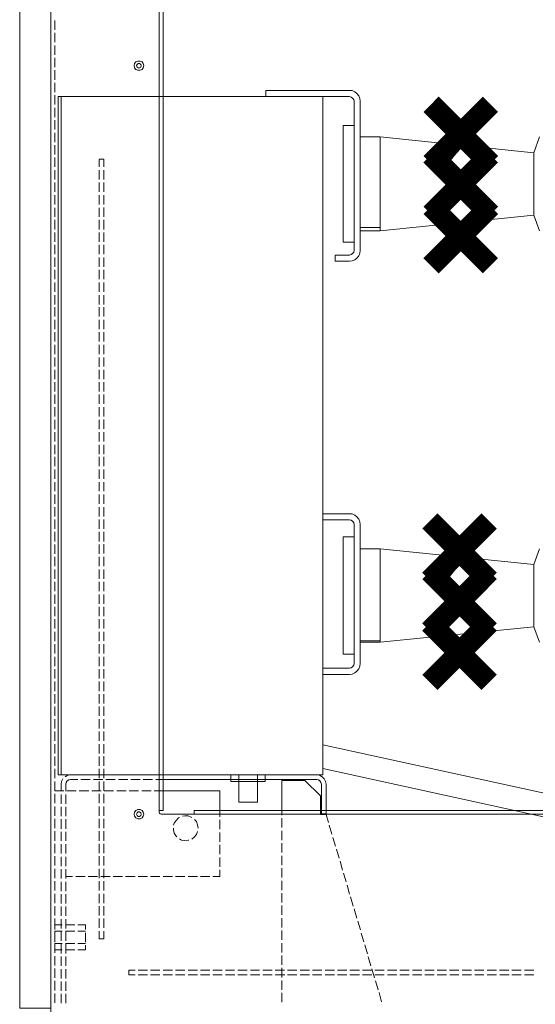
# Model space of a CAD drawing. Extents: x 28 to 546753, y -84023 to 12.
# Drawn here: x 546122 to 546139, y -82910 to -82878 of the extents above; entities that cross this region are included whole.
import ezdxf

# ---------------------------------------------------------------- set-up
doc = ezdxf.new("R2010")
doc.units = 0
doc.header["$MEASUREMENT"] = 0

msp = doc.modelspace()

# ---------------------------------------------------------------- hatches: boundary and pattern name
at = {"lineweight": 15}
h = msp.add_hatch(color=0, dxfattribs=at)
h.dxf.hatch_style = 2
h.paths.add_polyline_path([(546125.899, -82879.666), (546125.907, -82879.666), (546125.907, -82879.658), (546125.899, -82879.658)])
h = msp.add_hatch(color=0, dxfattribs=at)
h.dxf.hatch_style = 2
h.paths.add_polyline_path([(546125.979, -82879.666), (546125.987, -82879.666), (546125.987, -82879.658), (546125.979, -82879.658)])
h = msp.add_hatch(color=0, dxfattribs=at)
h.dxf.hatch_style = 2
h.paths.add_polyline_path([(546133.031, -82880.819), (546133.039, -82880.819), (546133.039, -82880.811), (546133.031, -82880.811)])
h = msp.add_hatch(color=0, dxfattribs=at)
h.dxf.hatch_style = 2
h.paths.add_polyline_path([(546133.229, -82880.819), (546133.237, -82880.819), (546133.237, -82880.811), (546133.229, -82880.811)])
h = msp.add_hatch(color=0, dxfattribs=at)
h.dxf.hatch_style = 2
h.paths.add_polyline_path([(546132.88, -82885.804), (546132.888, -82885.804), (546132.888, -82885.796), (546132.88, -82885.796)])
h = msp.add_hatch(color=0, dxfattribs=at)
h.dxf.hatch_style = 2
h.paths.add_polyline_path([(546132.88, -82886.002), (546132.888, -82886.002), (546132.888, -82885.994), (546132.88, -82885.994)])
h = msp.add_hatch(color=0, dxfattribs=at)
h.dxf.hatch_style = 2
h.paths.add_polyline_path([(546133.031, -82894.533), (546133.039, -82894.533), (546133.039, -82894.525), (546133.031, -82894.525)])
h = msp.add_hatch(color=0, dxfattribs=at)
h.dxf.hatch_style = 2
h.paths.add_polyline_path([(546133.229, -82894.533), (546133.237, -82894.533), (546133.237, -82894.525), (546133.229, -82894.525)])
h = msp.add_hatch(color=0, dxfattribs=at)
h.dxf.hatch_style = 2
h.paths.add_polyline_path([(546132.88, -82899.192), (546132.888, -82899.192), (546132.888, -82899.184), (546132.88, -82899.184)])
h = msp.add_hatch(color=0, dxfattribs=at)
h.dxf.hatch_style = 2
h.paths.add_polyline_path([(546132.88, -82899.39), (546132.888, -82899.39), (546132.888, -82899.382), (546132.88, -82899.382)])
h = msp.add_hatch(color=0, dxfattribs=at)
h.dxf.hatch_style = 2
h.paths.add_polyline_path([(546123.657, -82902.706), (546123.665, -82902.706), (546123.665, -82902.698), (546123.657, -82902.698)])
h = msp.add_hatch(color=0, dxfattribs=at)
h.dxf.hatch_style = 2
h.paths.add_polyline_path([(546131.822, -82902.642), (546131.83, -82902.642), (546131.83, -82902.634), (546131.822, -82902.634)])
h = msp.add_hatch(color=0, dxfattribs=at)
h.dxf.hatch_style = 2
h.paths.add_polyline_path([(546131.822, -82902.793), (546131.83, -82902.793), (546131.83, -82902.785), (546131.822, -82902.785)])
h = msp.add_hatch(color=0, dxfattribs=at)
h.dxf.hatch_style = 2
h.paths.add_polyline_path([(546123.53, -82902.952), (546123.538, -82902.952), (546123.538, -82902.944), (546123.53, -82902.944)])
h = msp.add_hatch(color=0, dxfattribs=at)
h.dxf.hatch_style = 2
h.paths.add_polyline_path([(546123.681, -82902.952), (546123.689, -82902.952), (546123.689, -82902.944), (546123.681, -82902.944)])
h = msp.add_hatch(color=0, dxfattribs=at)
h.dxf.hatch_style = 2
h.paths.add_polyline_path([(546125.899, -82903.922), (546125.907, -82903.922), (546125.907, -82903.914), (546125.899, -82903.914)])
h = msp.add_hatch(color=0, dxfattribs=at)
h.dxf.hatch_style = 2
h.paths.add_polyline_path([(546125.979, -82903.922), (546125.987, -82903.922), (546125.987, -82903.914), (546125.979, -82903.914)])
h = msp.add_hatch(color=0, dxfattribs=at)
h.dxf.hatch_style = 2
h.paths.add_polyline_path([(546126.774, -82903.922), (546126.782, -82903.922), (546126.782, -82903.914), (546126.774, -82903.914)])
h = msp.add_hatch(color=0, dxfattribs=at)
h.dxf.hatch_style = 2
h.paths.add_polyline_path([(546127.465, -82903.985), (546127.473, -82903.985), (546127.473, -82903.978), (546127.465, -82903.978)])
h = msp.add_hatch(color=0, dxfattribs=at)
h.dxf.hatch_style = 2
h.paths.add_polyline_path([(546127.855, -82904.089), (546127.863, -82904.089), (546127.863, -82904.081), (546127.855, -82904.081)])
h = msp.add_hatch(color=0, dxfattribs=at)
h.dxf.hatch_style = 2
h.paths.add_polyline_path([(546127.179, -82904.272), (546127.187, -82904.272), (546127.187, -82904.264), (546127.179, -82904.264)])
h = msp.add_hatch(color=0, dxfattribs=at)
h.dxf.hatch_style = 2
h.paths.add_polyline_path([(546127.958, -82904.478), (546127.966, -82904.478), (546127.966, -82904.47), (546127.958, -82904.47)])
h = msp.add_hatch(color=0, dxfattribs=at)
h.dxf.hatch_style = 2
h.paths.add_polyline_path([(546127.283, -82904.653), (546127.291, -82904.653), (546127.291, -82904.645), (546127.283, -82904.645)])
h = msp.add_hatch(color=0, dxfattribs=at)
h.dxf.hatch_style = 2
h.paths.add_polyline_path([(546127.672, -82904.765), (546127.68, -82904.765), (546127.68, -82904.757), (546127.672, -82904.757)])

# ---------------------------------------------------------------- linework, layer by layer
at = {"color": 0, "lineweight": 15}
for points in [[(546123.196, -82914.011), (546123.196, -82818.911)], [(546123.196, -82910.195), (546122.187, -82910.195), (546122.187, -82852.127), (546123.196, -82852.127)], [(546126.71, -82903.85), (546126.71, -82855.474)], [(546126.837, -82903.787), (546126.837, -82855.538)], [(546123.323, -82878.497), (546123.323, -82878.195)], [(546123.323, -82878.902), (546123.323, -82878.6)], [(546123.323, -82879.308), (546123.323, -82879.005)], [(546123.323, -82879.713), (546123.323, -82879.411)], [(546123.323, -82880.119), (546123.323, -82879.808)], [(546123.323, -82880.516), (546123.323, -82880.214)], [(546130.168, -82880.461), (546130.168, -82880.66)], [(546130.168, -82880.461), (546132.879, -82880.461)], [(546132.88, -82880.461), (546132.967, -82880.469), (546133.054, -82880.509), (546133.126, -82880.565), (546133.182, -82880.636), (546133.222, -82880.723), (546133.229, -82880.811)], [(546123.323, -82880.921), (546123.323, -82880.619)], [(546123.434, -82880.66), (546132.879, -82880.66)], [(546123.434, -82880.66), (546123.434, -82902.634)], [(546123.53, -82880.66), (546123.53, -82902.634)], [(546132.021, -82880.66), (546132.021, -82902.634)], [(546132.88, -82880.66), (546132.935, -82880.676), (546132.983, -82880.708), (546133.023, -82880.755), (546133.031, -82880.811)], [(546133.031, -82880.811), (546133.031, -82885.645)], [(546133.229, -82880.811), (546133.229, -82885.645)], [(546123.323, -82881.327), (546123.323, -82881.025)], [(546123.323, -82881.732), (546123.323, -82881.43)], [(546123.323, -82882.138), (546123.323, -82881.836)], [(546132.681, -82881.598), (546133.03, -82881.598)], [(546132.681, -82881.598), (546132.681, -82885.382)], [(546133.229, -82881.971), (546133.881, -82881.971)], [(546133.881, -82881.971), (546133.881, -82883.49)], [(546138.858, -82882.48), (546133.881, -82881.971)], [(546139.048, -82881.971), (546138.858, -82882.48)], [(546123.323, -82882.543), (546123.323, -82882.233)], [(546138.858, -82882.48), (546138.858, -82883.49)], [(546123.323, -82882.941), (546123.323, -82882.639)], [(546124.914, -82882.694), (546124.762, -82882.694)], [(546124.762, -82882.941), (546124.762, -82882.695)], [(546124.914, -82882.94), (546124.914, -82882.694)], [(546123.323, -82883.346), (546123.323, -82883.044)], [(546124.762, -82883.346), (546124.762, -82883.044)], [(546124.914, -82883.346), (546124.914, -82883.044)], [(546123.323, -82883.752), (546123.323, -82883.45)], [(546124.762, -82883.752), (546124.762, -82883.45)], [(546124.914, -82883.751), (546124.914, -82883.449)], [(546133.881, -82885.008), (546133.881, -82883.49)], [(546138.858, -82884.5), (546138.858, -82883.49)], [(546123.323, -82884.157), (546123.323, -82883.855)], [(546124.762, -82884.157), (546124.762, -82883.855)], [(546124.914, -82884.157), (546124.914, -82883.855)], [(546123.323, -82884.563), (546123.323, -82884.261)], [(546124.762, -82884.563), (546124.762, -82884.261)], [(546124.914, -82884.562), (546124.914, -82884.26)], [(546123.323, -82884.968), (546123.323, -82884.658)], [(546124.762, -82884.968), (546124.762, -82884.658)], [(546124.914, -82884.968), (546124.914, -82884.658)], [(546139.049, -82885.008), (546138.858, -82884.5), (546133.881, -82885.008)], [(546133.229, -82884.905), (546133.881, -82884.905)], [(546133.229, -82885.009), (546133.881, -82885.009)], [(546123.323, -82885.366), (546123.323, -82885.064)], [(546124.762, -82885.366), (546124.762, -82885.064)], [(546124.914, -82885.365), (546124.914, -82885.063)], [(546123.323, -82885.771), (546123.323, -82885.469)], [(546124.762, -82885.771), (546124.762, -82885.469)], [(546124.914, -82885.771), (546124.914, -82885.469)], [(546132.681, -82885.382), (546133.03, -82885.382)], [(546133.23, -82885.645), (546133.222, -82885.733), (546133.182, -82885.82), (546133.126, -82885.892), (546133.055, -82885.947), (546132.967, -82885.987), (546132.88, -82885.995)], [(546133.031, -82885.645), (546133.023, -82885.7), (546132.983, -82885.748), (546132.935, -82885.78), (546132.88, -82885.796)], [(546123.323, -82886.177), (546123.323, -82885.875)], [(546124.762, -82886.177), (546124.762, -82885.875)], [(546124.914, -82886.176), (546124.914, -82885.874)], [(546132.88, -82885.796), (546132.418, -82885.796)], [(546132.418, -82885.796), (546132.418, -82885.994)], [(546132.879, -82885.994), (546132.418, -82885.994)], [(546123.323, -82886.582), (546123.323, -82886.28)], [(546124.762, -82886.582), (546124.762, -82886.28)], [(546124.914, -82886.582), (546124.914, -82886.28)], [(546123.323, -82886.988), (546123.323, -82886.685)], [(546124.762, -82886.988), (546124.762, -82886.686)], [(546124.914, -82886.987), (546124.914, -82886.685)], [(546123.323, -82887.393), (546123.323, -82887.091)], [(546124.762, -82887.393), (546124.762, -82887.091)], [(546124.914, -82887.393), (546124.914, -82887.091)], [(546123.323, -82887.79), (546123.323, -82887.488)], [(546124.762, -82887.791), (546124.762, -82887.489)], [(546124.914, -82887.79), (546124.914, -82887.488)], [(546123.323, -82888.196), (546123.323, -82887.894)], [(546124.762, -82888.196), (546124.762, -82887.894)], [(546124.914, -82888.196), (546124.914, -82887.893)], [(546123.323, -82888.601), (546123.323, -82888.299)], [(546124.762, -82888.602), (546124.762, -82888.299)], [(546124.914, -82888.601), (546124.914, -82888.299)], [(546123.323, -82889.007), (546123.323, -82888.705)], [(546124.762, -82889.007), (546124.762, -82888.705)], [(546124.914, -82889.006), (546124.914, -82888.704)], [(546123.323, -82889.412), (546123.323, -82889.11)], [(546124.762, -82889.413), (546124.762, -82889.11)], [(546124.914, -82889.412), (546124.914, -82889.11)], [(546123.323, -82889.818), (546123.323, -82889.516)], [(546124.762, -82889.818), (546124.762, -82889.516)], [(546124.914, -82889.817), (546124.914, -82889.515)], [(546123.323, -82890.215), (546123.323, -82889.913)], [(546124.762, -82890.216), (546124.762, -82889.913)], [(546124.914, -82890.215), (546124.914, -82889.913)], [(546123.323, -82890.621), (546123.323, -82890.319)], [(546124.762, -82890.621), (546124.762, -82890.319)], [(546124.914, -82890.62), (546124.914, -82890.318)], [(546123.323, -82891.026), (546123.323, -82890.724)], [(546124.762, -82891.026), (546124.762, -82890.724)], [(546124.914, -82891.026), (546124.914, -82890.724)], [(546123.323, -82891.432), (546123.323, -82891.13)], [(546124.762, -82891.432), (546124.762, -82891.13)], [(546124.914, -82891.431), (546124.914, -82891.129)], [(546123.323, -82891.837), (546123.323, -82891.535)], [(546124.762, -82891.837), (546124.762, -82891.535)], [(546124.914, -82891.837), (546124.914, -82891.535)], [(546123.323, -82892.243), (546123.323, -82891.941)], [(546124.762, -82892.243), (546124.762, -82891.941)], [(546124.914, -82892.242), (546124.914, -82891.94)], [(546123.323, -82892.64), (546123.323, -82892.338)], [(546124.762, -82892.64), (546124.762, -82892.338)], [(546124.914, -82892.64), (546124.914, -82892.338)], [(546123.323, -82893.046), (546123.323, -82892.744)], [(546124.762, -82893.046), (546124.762, -82892.744)], [(546124.914, -82893.045), (546124.914, -82892.743)], [(546123.323, -82893.451), (546123.323, -82893.149)], [(546124.762, -82893.451), (546124.762, -82893.149)], [(546124.914, -82893.451), (546124.914, -82893.149)], [(546123.323, -82893.857), (546123.323, -82893.555)], [(546124.762, -82893.857), (546124.762, -82893.555)], [(546124.914, -82893.856), (546124.914, -82893.554)], [(546123.323, -82894.262), (546123.323, -82893.96)], [(546124.762, -82894.262), (546124.762, -82893.96)], [(546124.914, -82894.262), (546124.914, -82893.96)], [(546132.88, -82894.175), (546132.021, -82894.175)], [(546132.88, -82894.175), (546132.967, -82894.183), (546133.054, -82894.223), (546133.126, -82894.278), (546133.182, -82894.35), (546133.222, -82894.437), (546133.229, -82894.525)], [(546123.323, -82894.668), (546123.323, -82894.365)], [(546124.762, -82894.668), (546124.762, -82894.366)], [(546124.914, -82894.667), (546124.914, -82894.365)], [(546132.88, -82894.374), (546132.021, -82894.374)], [(546132.88, -82894.374), (546132.935, -82894.382), (546132.983, -82894.421), (546133.023, -82894.469), (546133.031, -82894.525)], [(546133.031, -82896.775), (546133.031, -82894.525)], [(546133.229, -82896.775), (546133.229, -82894.525)], [(546123.323, -82895.073), (546123.323, -82894.763)], [(546124.762, -82895.073), (546124.762, -82894.763)], [(546124.914, -82895.073), (546124.914, -82894.763)], [(546123.323, -82895.471), (546123.323, -82895.169)], [(546124.762, -82895.471), (546124.762, -82895.169)], [(546124.914, -82895.47), (546124.914, -82895.168)], [(546132.681, -82894.93), (546133.03, -82894.93)], [(546132.681, -82894.93), (546132.681, -82898.722)], [(546133.229, -82895.312), (546133.881, -82895.312), (546133.881, -82896.831)], [(546138.858, -82895.821), (546133.881, -82895.312)], [(546139.049, -82895.312), (546138.858, -82895.821), (546138.858, -82896.831)], [(546123.323, -82895.876), (546123.323, -82895.574)], [(546124.762, -82895.876), (546124.762, -82895.574)], [(546124.914, -82895.876), (546124.914, -82895.574)], [(546123.323, -82896.282), (546123.323, -82895.979)], [(546124.762, -82896.282), (546124.762, -82895.98)], [(546124.914, -82896.281), (546124.914, -82895.979)], [(546123.323, -82896.687), (546123.323, -82896.385)], [(546124.762, -82896.687), (546124.762, -82896.385)], [(546124.914, -82896.687), (546124.914, -82896.385)], [(546123.323, -82897.093), (546123.323, -82896.79)], [(546124.762, -82897.093), (546124.762, -82896.791)], [(546124.914, -82897.092), (546124.914, -82896.79)], [(546133.031, -82896.775), (546133.031, -82899.033)], [(546133.229, -82896.775), (546133.229, -82899.033)], [(546133.881, -82898.341), (546133.881, -82896.831)], [(546138.858, -82897.84), (546138.858, -82896.83)], [(546123.323, -82897.498), (546123.323, -82897.188)], [(546124.762, -82897.498), (546124.762, -82897.188)], [(546124.914, -82897.498), (546124.914, -82897.188)], [(546123.323, -82897.895), (546123.323, -82897.593)], [(546124.762, -82897.896), (546124.762, -82897.593)], [(546124.914, -82897.895), (546124.914, -82897.593)], [(546123.323, -82898.301), (546123.323, -82897.999)], [(546124.762, -82898.301), (546124.762, -82897.999)], [(546124.914, -82898.3), (546124.914, -82897.998)], [(546138.858, -82897.84), (546133.881, -82898.341)], [(546139.049, -82898.341), (546138.858, -82897.84)], [(546123.323, -82898.706), (546123.323, -82898.404)], [(546124.762, -82898.707), (546124.762, -82898.404)], [(546124.914, -82898.706), (546124.914, -82898.404)], [(546133.229, -82898.293), (546133.881, -82898.293)], [(546133.229, -82898.341), (546133.881, -82898.341)], [(546132.681, -82898.722), (546133.03, -82898.722)], [(546123.323, -82899.112), (546123.323, -82898.81)], [(546124.762, -82899.112), (546124.762, -82898.81)], [(546124.914, -82899.111), (546124.914, -82898.809)], [(546133.229, -82899.033), (546133.222, -82899.12), (546133.182, -82899.207), (546133.126, -82899.279), (546133.054, -82899.335), (546132.967, -82899.374), (546132.88, -82899.382)], [(546133.031, -82899.033), (546133.023, -82899.088), (546132.983, -82899.136), (546132.935, -82899.168), (546132.88, -82899.184)], [(546123.323, -82899.517), (546123.323, -82899.215)], [(546124.762, -82899.517), (546124.762, -82899.215)], [(546124.914, -82899.517), (546124.914, -82899.215)], [(546132.88, -82899.184), (546132.021, -82899.184)], [(546132.88, -82899.382), (546132.021, -82899.382)], [(546123.323, -82899.923), (546123.323, -82899.613)], [(546124.762, -82899.923), (546124.762, -82899.613)], [(546124.914, -82899.922), (546124.914, -82899.612)], [(546123.323, -82900.32), (546123.323, -82900.018)], [(546124.762, -82900.32), (546124.762, -82900.018)], [(546124.914, -82900.32), (546124.914, -82900.018)], [(546123.323, -82900.726), (546123.323, -82900.424)], [(546124.762, -82900.726), (546124.762, -82900.424)], [(546124.914, -82900.725), (546124.914, -82900.423)], [(546123.323, -82901.131), (546123.323, -82900.829)], [(546124.762, -82901.131), (546124.762, -82900.829)], [(546124.914, -82901.131), (546124.914, -82900.829)], [(546123.323, -82901.537), (546123.323, -82901.235)], [(546124.762, -82901.537), (546124.762, -82901.235)], [(546124.914, -82901.536), (546124.914, -82901.234)], [(546123.323, -82901.942), (546123.323, -82901.64)], [(546124.765, -82901.942), (546124.765, -82901.64)], [(546124.914, -82901.942), (546124.914, -82901.64)], [(546132.021, -82901.664), (546139.693, -82903.342)], [(546123.323, -82902.348), (546123.323, -82902.038)], [(546124.765, -82902.348), (546124.765, -82902.038)], [(546124.914, -82902.347), (546124.914, -82902.037)], [(546123.323, -82902.745), (546123.323, -82902.443)], [(546124.765, -82902.745), (546124.765, -82902.443)], [(546124.914, -82902.745), (546124.914, -82902.443)], [(546132.021, -82902.435), (546140.607, -82904.311)], [(546123.323, -82903.151), (546123.323, -82902.848)], [(546123.434, -82902.634), (546132.021, -82902.634)], [(546132.021, -82902.634), (546123.435, -82902.634)], [(546123.586, -82902.761), (546123.546, -82902.849), (546123.53, -82902.944)], [(546123.84, -82902.634), (546123.745, -82902.65), (546123.658, -82902.697)], [(546123.84, -82902.784), (546123.777, -82902.8), (546123.729, -82902.832), (546123.697, -82902.88), (546123.681, -82902.944)], [(546123.84, -82902.785), (546124.071, -82902.785)], [(546124.174, -82902.785), (546124.476, -82902.785)], [(546124.58, -82902.785), (546124.882, -82902.785)], [(546124.765, -82903.151), (546124.765, -82902.849)], [(546124.914, -82903.15), (546124.914, -82902.848)], [(546124.985, -82902.785), (546125.287, -82902.785)], [(546125.391, -82902.785), (546125.693, -82902.785)], [(546125.788, -82902.785), (546126.098, -82902.785)], [(546126.194, -82902.785), (546126.496, -82902.785)], [(546126.599, -82902.785), (546126.838, -82902.785)], [(546131.822, -82902.634), (546126.837, -82902.634)], [(546126.837, -82902.785), (546131.822, -82902.785)], [(546129.039, -82902.634), (546129.039, -82902.856)], [(546130.152, -82902.634), (546130.152, -82902.856), (546129.039, -82902.856)], [(546129.294, -82902.634), (546129.294, -82903.524)], [(546129.898, -82902.634), (546129.898, -82903.524), (546129.294, -82903.524)], [(546130.685, -82902.817), (546131.44, -82902.817)], [(546130.685, -82903.787), (546130.685, -82902.817)], [(546131.941, -82903.318), (546131.44, -82902.817)], [(546132.124, -82902.944), (546132.108, -82902.849), (546132.061, -82902.761), (546131.997, -82902.697), (546131.909, -82902.65), (546131.822, -82902.634)], [(546131.973, -82902.944), (546131.957, -82902.88), (546131.925, -82902.833), (546131.878, -82902.801), (546131.822, -82902.785)], [(546123.618, -82903.151), (546123.324, -82903.151)], [(546123.53, -82903.166), (546123.53, -82902.944)], [(546123.681, -82903.166), (546123.681, -82902.944)], [(546124.023, -82903.151), (546123.721, -82903.151)], [(546124.429, -82903.151), (546124.119, -82903.151)], [(546124.826, -82903.151), (546124.524, -82903.151)], [(546125.232, -82903.151), (546124.93, -82903.151)], [(546125.637, -82903.151), (546125.335, -82903.151)], [(546126.043, -82903.151), (546125.741, -82903.151)], [(546126.448, -82903.151), (546126.146, -82903.151)], [(546126.838, -82903.151), (546126.544, -82903.151)], [(546126.837, -82903.151), (546128.682, -82903.151), (546128.682, -82903.787)], [(546131.973, -82903.787), (546131.973, -82902.944)], [(546132.124, -82903.898), (546132.124, -82902.944)], [(546132.124, -82903.143), (546132.124, -82903.787)], [(546123.323, -82903.556), (546123.323, -82903.254)], [(546123.53, -82903.572), (546123.53, -82903.27)], [(546123.681, -82903.572), (546123.681, -82903.269)], [(546124.765, -82903.556), (546124.765, -82903.254)], [(546124.914, -82903.556), (546124.914, -82903.253)], [(546131.941, -82903.787), (546131.941, -82903.318)], [(546123.323, -82903.961), (546123.323, -82903.659)], [(546123.53, -82903.977), (546123.53, -82903.675)], [(546123.681, -82903.977), (546123.681, -82903.675)], [(546124.765, -82903.962), (546124.765, -82903.659)], [(546124.914, -82903.961), (546124.914, -82903.659)], [(546126.71, -82903.787), (546126.837, -82903.787)], [(546126.71, -82903.85), (546126.718, -82903.882), (546126.742, -82903.898), (546126.774, -82903.914)], [(546127.847, -82903.787), (546127.847, -82903.914)], [(546148.811, -82903.787), (546127.847, -82903.787)], [(546127.847, -82903.811), (546127.847, -82903.914)], [(546128.682, -82903.787), (546128.682, -82904.001)], [(546130.685, -82903.945), (546130.685, -82903.786)], [(546131.941, -82903.922), (546131.941, -82903.787)], [(546131.973, -82903.898), (546131.973, -82903.787)], [(546132.124, -82903.787), (546132.124, -82903.898)], [(546123.323, -82904.367), (546123.323, -82904.065)], [(546123.53, -82904.383), (546123.53, -82904.073)], [(546123.681, -82904.383), (546123.681, -82904.072)], [(546124.765, -82904.367), (546124.765, -82904.065)], [(546124.914, -82904.367), (546124.914, -82904.064)], [(546126.774, -82903.914), (546127.847, -82903.914)], [(546127.37, -82904.017), (546127.338, -82904.033), (546127.259, -82904.113), (546127.195, -82904.2), (546127.179, -82904.264)], [(546127.768, -82904.017), (546127.752, -82904.009), (546127.648, -82903.97), (546127.545, -82903.962), (546127.465, -82903.977)], [(546148.812, -82903.914), (546127.847, -82903.914)], [(546127.974, -82904.367), (546127.958, -82904.256), (546127.919, -82904.152), (546127.855, -82904.081)], [(546128.682, -82904.097), (546128.682, -82904.399)], [(546130.685, -82904.343), (546130.685, -82904.041)], [(546131.941, -82903.922), (546132.124, -82903.922)], [(546131.973, -82903.898), (546132.124, -82903.898)], [(546132.204, -82904.177), (546132.124, -82903.922)], [(546123.323, -82904.772), (546123.323, -82904.462)], [(546123.53, -82904.78), (546123.53, -82904.478)], [(546123.681, -82904.78), (546123.681, -82904.478)], [(546124.765, -82904.773), (546124.765, -82904.463)], [(546124.914, -82904.772), (546124.914, -82904.462)], [(546127.171, -82904.367), (546127.171, -82904.423), (546127.195, -82904.526), (546127.259, -82904.621), (546127.283, -82904.645)], [(546127.768, -82904.717), (546127.847, -82904.661), (546127.919, -82904.574), (546127.958, -82904.471)], [(546130.685, -82904.748), (546130.685, -82904.446)], [(546132.315, -82904.558), (546132.228, -82904.272)], [(546127.37, -82904.709), (546127.434, -82904.749), (546127.545, -82904.764), (546127.648, -82904.757), (546127.672, -82904.757)], [(546128.682, -82904.502), (546128.682, -82904.804)], [(546132.434, -82904.948), (546132.347, -82904.662)], [(546123.323, -82905.17), (546123.323, -82904.868)], [(546123.53, -82905.186), (546123.53, -82904.884)], [(546123.681, -82905.186), (546123.681, -82904.883)], [(546124.765, -82905.17), (546124.765, -82904.868)], [(546124.914, -82905.169), (546124.914, -82904.867)], [(546128.682, -82904.908), (546128.682, -82905.21)], [(546130.685, -82905.154), (546130.685, -82904.852)], [(546132.546, -82905.337), (546132.458, -82905.043)], [(546123.323, -82905.575), (546123.323, -82905.273)], [(546123.53, -82905.591), (546123.53, -82905.289)], [(546123.681, -82905.591), (546123.681, -82905.289)], [(546124.765, -82905.575), (546124.765, -82905.273)], [(546124.914, -82905.575), (546124.914, -82905.273)], [(546128.682, -82905.313), (546128.682, -82905.615)], [(546130.685, -82905.559), (546130.685, -82905.257)], [(546132.657, -82905.727), (546132.577, -82905.433)], [(546123.323, -82905.981), (546123.323, -82905.679)], [(546123.53, -82905.997), (546123.53, -82905.695)], [(546123.681, -82905.996), (546123.681, -82905.694)], [(546124.765, -82905.981), (546124.765, -82905.679)], [(546124.914, -82905.98), (546124.914, -82905.678)], [(546128.682, -82905.719), (546128.682, -82905.933)], [(546130.685, -82905.965), (546130.685, -82905.663)], [(546123.323, -82906.386), (546123.323, -82906.084)], [(546123.681, -82905.933), (546123.904, -82905.933)], [(546124.007, -82905.933), (546124.309, -82905.933)], [(546124.413, -82905.933), (546124.715, -82905.933)], [(546124.765, -82906.386), (546124.765, -82906.084)], [(546124.818, -82905.933), (546125.12, -82905.933)], [(546124.914, -82906.386), (546124.914, -82906.084)], [(546125.224, -82905.933), (546125.526, -82905.933)], [(546125.621, -82905.933), (546125.931, -82905.933)], [(546126.027, -82905.933), (546126.329, -82905.933)], [(546126.432, -82905.933), (546126.734, -82905.933)], [(546126.838, -82905.933), (546127.14, -82905.933)], [(546127.243, -82905.933), (546127.545, -82905.933)], [(546127.648, -82905.933), (546127.951, -82905.933)], [(546128.046, -82905.933), (546128.356, -82905.933)], [(546128.452, -82905.933), (546128.682, -82905.933)], [(546130.685, -82906.37), (546130.685, -82906.068)], [(546132.776, -82906.108), (546132.689, -82905.822)], [(546123.53, -82906.402), (546123.53, -82906.1)], [(546123.681, -82906.402), (546123.681, -82906.1)], [(546132.887, -82906.498), (546132.808, -82906.212)], [(546123.323, -82906.792), (546123.323, -82906.49)], [(546123.53, -82906.808), (546123.53, -82906.505)], [(546123.681, -82906.807), (546123.681, -82906.505)], [(546124.765, -82906.792), (546124.765, -82906.49)], [(546124.914, -82906.791), (546124.914, -82906.489)], [(546130.685, -82906.776), (546130.685, -82906.466)], [(546133.007, -82906.888), (546132.919, -82906.594)], [(546123.323, -82907.197), (546123.323, -82906.887)], [(546123.53, -82907.205), (546123.53, -82906.903)], [(546123.681, -82907.205), (546123.681, -82906.903)], [(546124.765, -82907.197), (546124.765, -82906.887)], [(546124.914, -82907.197), (546124.914, -82906.887)], [(546130.685, -82907.173), (546130.685, -82906.871)], [(546133.118, -82907.277), (546133.031, -82906.983)], [(546123.323, -82907.595), (546123.323, -82907.293)], [(546123.53, -82907.61), (546123.53, -82907.308)], [(546123.681, -82907.61), (546123.681, -82907.308)], [(546124.765, -82907.595), (546124.765, -82907.293)], [(546124.914, -82907.594), (546124.914, -82907.292)], [(546130.685, -82907.579), (546130.685, -82907.277)], [(546123.323, -82907.499), (546123.57, -82907.499)], [(546123.324, -82907.499), (546123.324, -82907.65)], [(546123.673, -82907.499), (546123.975, -82907.499)], [(546124.071, -82907.499), (546124.317, -82907.499)], [(546124.317, -82907.65), (546124.317, -82907.499)], [(546130.685, -82907.984), (546130.685, -82907.682)], [(546133.237, -82907.659), (546133.15, -82907.373)], [(546123.323, -82908), (546123.323, -82907.698)], [(546123.324, -82907.706), (546123.57, -82907.706)], [(546123.324, -82907.754), (546123.324, -82908.056)], [(546123.53, -82908.016), (546123.53, -82907.714)], [(546123.673, -82907.706), (546123.976, -82907.706)], [(546123.681, -82908.016), (546123.681, -82907.714)], [(546124.071, -82907.706), (546124.317, -82907.706)], [(546124.317, -82908.056), (546124.317, -82907.754)], [(546124.914, -82907.952), (546124.762, -82907.952)], [(546124.765, -82907.953), (546124.765, -82907.698)], [(546124.914, -82907.952), (546124.914, -82907.698)], [(546133.349, -82908.048), (546133.261, -82907.762)], [(546123.323, -82908.406), (546123.323, -82908.103)], [(546123.323, -82908.31), (546123.57, -82908.31)], [(546123.324, -82908.104), (546123.57, -82908.104)], [(546123.324, -82908.159), (546123.324, -82908.31)], [(546123.53, -82908.421), (546123.53, -82908.119)], [(546123.673, -82908.31), (546123.975, -82908.31)], [(546123.674, -82908.104), (546123.976, -82908.104)], [(546123.681, -82908.421), (546123.681, -82908.119)], [(546124.071, -82908.104), (546124.318, -82908.104)], [(546124.071, -82908.31), (546124.317, -82908.31), (546124.317, -82908.159)], [(546130.685, -82908.39), (546130.685, -82908.088)], [(546133.468, -82908.438), (546133.38, -82908.144)], [(546123.323, -82908.811), (546123.323, -82908.509)], [(546123.53, -82908.827), (546123.53, -82908.525)], [(546123.681, -82908.827), (546123.681, -82908.525)], [(546130.685, -82908.795), (546130.685, -82908.493)], [(546133.579, -82908.827), (546133.492, -82908.533)], [(546123.323, -82909.217), (546123.323, -82908.914)], [(546123.53, -82909.232), (546123.53, -82908.93)], [(546123.681, -82909.232), (546123.681, -82908.93)], [(546125.724, -82909.112), (546125.724, -82908.961)], [(546125.724, -82908.962), (546125.931, -82908.962)], [(546126.026, -82908.962), (546126.329, -82908.962)], [(546126.432, -82908.962), (546126.734, -82908.962)], [(546126.837, -82908.962), (546127.139, -82908.962)], [(546127.243, -82908.962), (546127.545, -82908.962)], [(546127.648, -82908.962), (546127.95, -82908.962)], [(546128.046, -82908.962), (546128.356, -82908.962)], [(546128.451, -82908.962), (546128.753, -82908.962)], [(546128.857, -82908.962), (546129.159, -82908.962)], [(546129.262, -82908.962), (546129.564, -82908.962)], [(546129.668, -82908.962), (546129.97, -82908.962)], [(546130.073, -82908.962), (546130.375, -82908.962)], [(546130.471, -82908.962), (546130.781, -82908.962)], [(546130.685, -82909.201), (546130.685, -82908.891)], [(546130.876, -82908.962), (546131.178, -82908.962)], [(546131.282, -82908.962), (546131.584, -82908.962)], [(546131.687, -82908.962), (546131.989, -82908.962)], [(546132.093, -82908.962), (546132.395, -82908.962)], [(546132.498, -82908.962), (546132.8, -82908.962)], [(546132.896, -82908.962), (546133.206, -82908.962)], [(546133.301, -82908.962), (546133.603, -82908.962)], [(546133.699, -82909.209), (546133.611, -82908.923)], [(546133.707, -82908.962), (546134.009, -82908.962)], [(546134.112, -82908.962), (546134.414, -82908.962)], [(546134.518, -82908.962), (546134.82, -82908.962)], [(546134.923, -82908.962), (546135.225, -82908.962)], [(546135.329, -82908.962), (546135.631, -82908.962)], [(546135.726, -82908.962), (546136.028, -82908.962)], [(546136.132, -82908.962), (546136.434, -82908.962)], [(546136.537, -82908.962), (546136.839, -82908.962)], [(546136.942, -82908.962), (546137.245, -82908.962)], [(546137.348, -82908.962), (546137.65, -82908.962)], [(546137.753, -82908.962), (546138.056, -82908.962)], [(546138.151, -82908.962), (546138.453, -82908.962)], [(546138.556, -82908.962), (546138.858, -82908.962)], [(546125.726, -82909.113), (546125.932, -82909.113)], [(546126.028, -82909.113), (546126.33, -82909.113)], [(546126.433, -82909.113), (546126.735, -82909.113)], [(546126.839, -82909.113), (546127.141, -82909.113)], [(546127.244, -82909.113), (546127.546, -82909.113)], [(546127.65, -82909.113), (546127.952, -82909.113)], [(546128.047, -82909.113), (546128.357, -82909.113)], [(546128.453, -82909.113), (546128.755, -82909.113)], [(546128.858, -82909.113), (546129.16, -82909.113)], [(546129.264, -82909.113), (546129.566, -82909.113)], [(546129.669, -82909.113), (546129.971, -82909.113)], [(546130.075, -82909.113), (546130.377, -82909.113)], [(546130.472, -82909.113), (546130.782, -82909.113)], [(546130.878, -82909.113), (546131.18, -82909.113)], [(546131.283, -82909.113), (546131.585, -82909.113)], [(546131.689, -82909.113), (546131.991, -82909.113)], [(546132.094, -82909.113), (546132.396, -82909.113)], [(546132.5, -82909.113), (546132.802, -82909.113)], [(546132.897, -82909.113), (546133.207, -82909.113)], [(546133.303, -82909.113), (546133.605, -82909.113)], [(546133.708, -82909.113), (546134.01, -82909.113)], [(546134.114, -82909.113), (546134.416, -82909.113)], [(546134.519, -82909.113), (546134.821, -82909.113)], [(546134.925, -82909.113), (546135.227, -82909.113)], [(546135.33, -82909.113), (546135.632, -82909.113)], [(546135.728, -82909.113), (546136.03, -82909.113)], [(546136.133, -82909.113), (546136.435, -82909.113)], [(546136.538, -82909.113), (546136.841, -82909.113)], [(546136.944, -82909.113), (546137.246, -82909.113)], [(546137.349, -82909.113), (546137.652, -82909.113)], [(546137.755, -82909.113), (546138.057, -82909.113)], [(546138.152, -82909.113), (546138.454, -82909.113)], [(546138.558, -82909.113), (546138.86, -82909.113)], [(546123.323, -82909.622), (546123.323, -82909.312)], [(546123.53, -82909.63), (546123.53, -82909.328)], [(546123.681, -82909.63), (546123.681, -82909.328)], [(546130.685, -82909.598), (546130.685, -82909.296)], [(546133.81, -82909.598), (546133.722, -82909.312)], [(546123.323, -82910.019), (546123.323, -82909.717)], [(546123.53, -82910.035), (546123.53, -82909.733)], [(546123.681, -82910.035), (546123.681, -82909.733)], [(546130.685, -82910.004), (546130.685, -82909.701)], [(546133.921, -82909.988), (546133.842, -82909.694)]]:
    msp.add_lwpolyline(points, dxfattribs=at)
for points in [[(546125.899, -82879.658), (546125.915, -82879.73), (546125.955, -82879.785), (546126.019, -82879.809), (546126.09, -82879.809), (546126.154, -82879.785), (546126.193, -82879.73), (546126.209, -82879.658), (546126.193, -82879.595), (546126.154, -82879.539), (546126.09, -82879.515), (546126.019, -82879.515), (546125.955, -82879.539), (546125.915, -82879.595)], [(546125.979, -82879.658), (546125.995, -82879.706), (546126.035, -82879.73), (546126.074, -82879.73), (546126.114, -82879.706), (546126.13, -82879.658), (546126.114, -82879.619), (546126.074, -82879.587), (546126.035, -82879.587), (546125.995, -82879.619)], [(546125.899, -82903.914), (546125.915, -82903.977), (546125.955, -82904.033), (546126.019, -82904.057), (546126.09, -82904.057), (546126.154, -82904.033), (546126.193, -82903.977), (546126.209, -82903.914), (546126.193, -82903.842), (546126.154, -82903.787), (546126.09, -82903.763), (546126.019, -82903.763), (546125.955, -82903.787), (546125.915, -82903.842)], [(546125.979, -82903.914), (546125.995, -82903.954), (546126.035, -82903.985), (546126.074, -82903.985), (546126.114, -82903.954), (546126.13, -82903.914), (546126.114, -82903.866), (546126.074, -82903.834), (546126.035, -82903.834), (546125.995, -82903.866)]]:
    msp.add_lwpolyline(points, close=True, dxfattribs=at)
at = {"color": 2, "lineweight": 50, "const_width": 0.7}
for points in [[(546135.53, -82880.91), (546137.455, -82882.835)], [(546135.53, -82882.835), (546137.455, -82880.91)], [(546135.49, -82894.409), (546137.415, -82896.334)], [(546135.49, -82896.334), (546137.415, -82894.409)]]:
    msp.add_lwpolyline(points, dxfattribs=at)
at = {"lineweight": 0}
for points in [[(546136.161, -82882.721), (546136.652, -82882.109)], [(546136.161, -82882.982), (546136.161, -82882.721)], [(546136.121, -82896.22), (546136.613, -82895.608)], [(546136.121, -82896.481), (546136.121, -82896.22)]]:
    msp.add_lwpolyline(points, dxfattribs=at)
at = {"color": 3, "lineweight": 50, "const_width": 0.7}
for points in [[(546135.53, -82882.55), (546137.455, -82884.475)], [(546135.53, -82884.475), (546137.455, -82882.55)], [(546135.49, -82896.049), (546137.415, -82897.974)], [(546135.49, -82897.974), (546137.415, -82896.049)]]:
    msp.add_lwpolyline(points, dxfattribs=at)
at = {"color": 1, "lineweight": 50, "const_width": 0.7}
for points in [[(546135.53, -82884.219), (546137.455, -82886.144)], [(546135.53, -82886.144), (546137.455, -82884.219)], [(546135.49, -82897.718), (546137.415, -82899.643)], [(546135.49, -82899.643), (546137.415, -82897.718)]]:
    msp.add_lwpolyline(points, dxfattribs=at)

doc.saveas('drawing.dxf')
